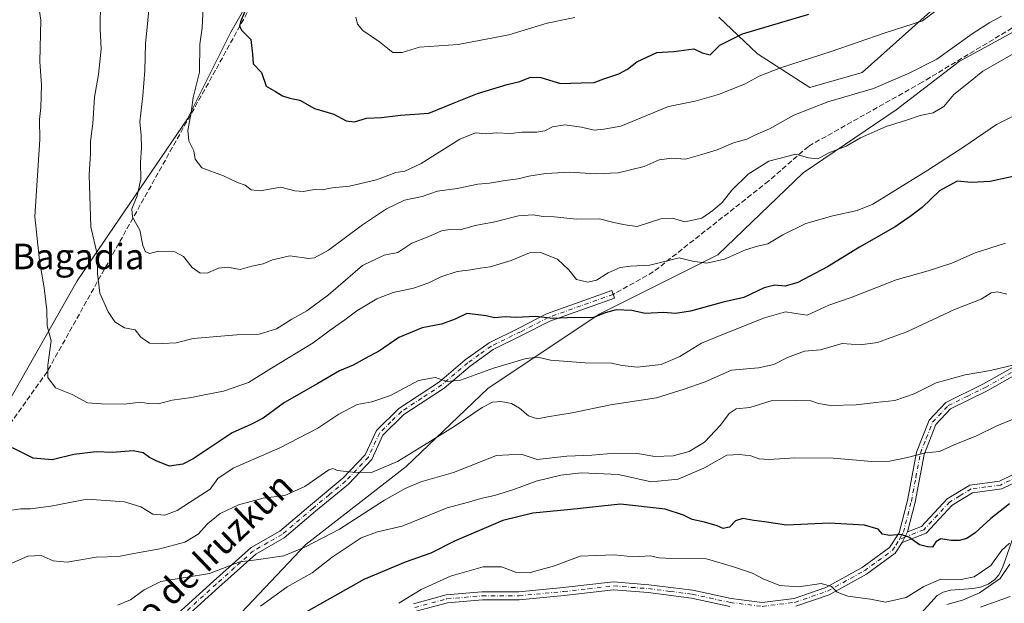
# Model space of a CAD drawing. Units: metres. Extents: x 614385 to 617839, y 4722437 to 4724807.
# Drawn here: x 614917 to 615226, y 4724083 to 4724266 of the extents above; entities that cross this region are included whole.
import ezdxf
from ezdxf.enums import TextEntityAlignment as Align

# ---------------------------------------------------------------- set-up
doc = ezdxf.new("R2010")
doc.units = ezdxf.units.M
doc.header["$MEASUREMENT"] = 0
doc.linetypes.add('DGN Style 3', pattern=[2.307223458686699, 1.648016756204785, -0.6592067024819142])
doc.linetypes.add('DGN Style 4', pattern=[2.6384748266838614, 1.318413404963828, -0.6592067024819142, 0.001648016756204785, -0.6592067024819142])
for name, color, linetype, lineweight in [('Arbolado forestal CxS', 92, 'Continuous', 0), ('Camino Cxs', 7, 'Continuous', 0), ('Camino eje', 30, 'DGN Style 4', 13), ('Corriente natural lineal', 142, 'Continuous', 13), ('Curva de nivel maestra', 30, 'Continuous', 30), ('Curva de nivel normal', 30, 'Continuous', 0), ('Matorral CxS', 135, 'Continuous', 0), ('Pista no pavimentada Cxs', 111, 'Continuous', 0), ('Prado CxS', 92, 'Continuous', 0), ('Senda', 7, 'DGN Style 3', 0), ('Texto cartográfico', 7, 'Continuous', 0)]:
    doc.layers.add(name, color=color, linetype=linetype, lineweight=lineweight)
doc.styles.add('Style-Arial', font='txt')

msp = doc.modelspace()

# ---------------------------------------------------------------- linework, layer by layer
at = {"layer": 'Arbolado forestal CxS', "color": 92, "linetype": 'Continuous', "lineweight": 0}
for points in [[(614838.9676999999, 4724079.7885, 754.2676999999967), (614849.7537000002, 4724097.953299999, 758.1407000000036), (614859.5248999996, 4724109.099300001, 761.4063000000025), (614870.5881000003, 4724119.6579, 765.0390000000043), (614884.2631000001, 4724128.4089, 769.2439000000013), (614897.3481000002, 4724135.8687, 772.2883000000003), (614914.1290999996, 4724146.636499999, 776.4382999999943), (614935.3457000004, 4724184.119899999, 783.1199999999953), (614970.0581, 4724234.995300001, 794.3941000000051), (614983.6964999996, 4724262.1501, 798.2339999999967), (615014.7840999998, 4724316.598300001, 807.2026000000043)], [(615014.7840999998, 4724316.598300001, 807.2026000000043), (614983.6964999996, 4724262.1501, 798.2339999999967), (614970.0581, 4724234.995300001, 794.3941000000051), (614935.3457000004, 4724184.119899999, 783.1199999999953), (614914.1290999996, 4724146.636499999, 776.4382999999943), (614897.3481000002, 4724135.8687, 772.2883000000003), (614884.2631000001, 4724128.4089, 769.2439000000013), (614870.5881000003, 4724119.6579, 765.0390000000043), (614859.5248999996, 4724109.099300001, 761.4063000000025), (614849.7537000002, 4724097.953299999, 758.1407000000036), (614838.9676999999, 4724079.7885, 754.2676999999967)], [(615136.8450999996, 4724266.844500001, 803.0509000000021), (615148.9549000004, 4724255.3585, 798.199299999993), (615165.4367000004, 4724244.7597, 792.9646999999969), (615181.9177000001, 4724249.4705, 792.8200999999973), (615204.2849000003, 4724269.4911, 795.8962999999932)], [(615136.8450999996, 4724266.844500001, 803.0509000000021), (615148.9549000004, 4724255.3585, 798.199299999993), (615165.4367000004, 4724244.7597, 792.9646999999969), (615181.9177000001, 4724249.4705, 792.8200999999973), (615204.2849000003, 4724269.4911, 795.8962999999932)], [(615238.4237000003, 4724267.1347, 788.0525000000052), (615212.3466999996, 4724252.936100001, 788.8990000000049), (615192.5334999999, 4724237.7753, 787.3574999999983), (615163.3963000001, 4724217.9509, 784.2758999999934), (615136.5900999998, 4724192.295299999, 781.100099999996), (615099.2938999999, 4724173.636700001, 776.0359999999928), (615064.3296999997, 4724150.314300001, 768.2486000000063), (615038.6885000002, 4724125.8245, 764.843599999993), (615007.2200999996, 4724101.334899999, 761.3987000000053), (614985.0751, 4724078.011299999, 756.1223000000027)], [(614985.0751, 4724078.011299999, 756.1223000000027), (615007.2200999996, 4724101.334899999, 761.3987000000053), (615038.6885000002, 4724125.8245, 764.843599999993), (615064.3296999997, 4724150.314300001, 768.2486000000063), (615099.2938999999, 4724173.636700001, 776.0359999999928), (615136.5900999998, 4724192.295299999, 781.100099999996), (615163.3963000001, 4724217.9509, 784.2758999999934), (615192.5334999999, 4724237.7753, 787.3574999999983), (615212.3466999996, 4724252.936100001, 788.8990000000049), (615238.4237000003, 4724267.1347, 788.0525000000052)]]:
    msp.add_polyline3d(points, dxfattribs=at)
at = {"layer": 'Camino Cxs', "color": 7, "linetype": 'Continuous', "lineweight": 0, "extrusion": (-0.0390256326966535, -0.07781896996952932, 0.9962033968550337), "elevation": -390885.5363469595, "flags": 128}
msp.add_lwpolyline([(-1567805.360669914, 4481606.728655048), (-1567805.360669914, 4481610.490590222)], dxfattribs=at)
msp.add_lwpolyline([(-1567805.360669914, 4481606.728655048), (-1567805.360669914, 4481610.490590222)], dxfattribs=at)
at = {"layer": 'Camino Cxs', "color": 7, "linetype": 'Continuous', "lineweight": 0}
for points in [[(614955.9001000002, 4724069.590100001, 754.3157999999967), (614978.2401000002, 4724089.8301, 760.4170000000014), (614989.9801000003, 4724100.360099999, 761.9189999999944), (614999.0000999998, 4724105.5101, 763.8245000000024), (615008.6601, 4724113.710100001, 764.5613000000012), (615018.8300999999, 4724122.120100001, 769.7207000000053), (615025.7801000001, 4724129.460100001, 767.6968999999954), (615029.3400999998, 4724137.090100001, 770.1374000000069), (615036.4301000005, 4724144.050100001, 771.0442000000039), (615049.1401000004, 4724152.4301, 771.6937000000034), (615057.2600999996, 4724159.3301, 772.7756999999983), (615064.7600999996, 4724164.6801, 774.7673999999971), (615074.0301000001, 4724169.220100001, 775.820200000002), (615082.7901, 4724173.7401, 779.179099999994), (615103.2500999998, 4724181.020099999, 779.8794999999955), (615104.0900999998, 4724178.6601, 779.5638000000035), (615083.7801000001, 4724171.440099999, 778.8809000000037), (615075.1501000002, 4724166.9901, 775.7543000000006), (615066.0401, 4724162.530099999, 773.9296000000032), (615058.8000999996, 4724157.360099999, 772.3319999999949), (615050.6401000004, 4724150.420100001, 772.2060000000056), (615038.0000999998, 4724142.100099999, 770.4667000000045), (615031.4101, 4724135.620100001, 771.4807000000002), (615027.8701, 4724128.030099999, 767.6263999999939), (615020.5401, 4724120.290100001, 767.8475000000036), (615010.2600999996, 4724111.800100001, 764.0571000000054), (615000.4401000004, 4724103.460100001, 763.5638000000035), (614991.4501, 4724098.3201, 761.5412999999971), (614979.9200999998, 4724087.970100001, 759.7118000000046), (614957.6300999997, 4724067.790100001, 754.1600000000036)], [(614955.9001000002, 4724069.590100001, 754.3157999999967), (614978.2401000002, 4724089.8301, 760.4170000000014), (614989.9801000003, 4724100.360099999, 761.9189999999944), (614999.0000999998, 4724105.5101, 763.8245000000024), (615008.6601, 4724113.710100001, 764.5613000000012), (615018.8300999999, 4724122.120100001, 769.7207000000053), (615025.7801000001, 4724129.460100001, 767.6968999999954), (615029.3400999998, 4724137.090100001, 770.1374000000069), (615036.4301000005, 4724144.050100001, 771.0442000000039), (615049.1401000004, 4724152.4301, 771.6937000000034), (615057.2600999996, 4724159.3301, 772.7756999999983), (615064.7600999996, 4724164.6801, 774.7673999999971), (615074.0301000001, 4724169.220100001, 775.820200000002), (615082.7901, 4724173.7401, 779.179099999994), (615103.2500999998, 4724181.020099999, 779.8794999999955), (615104.0900999998, 4724178.6601, 779.5638000000035), (615083.7801000001, 4724171.440099999, 778.8809000000037), (615075.1501000002, 4724166.9901, 775.7543000000006), (615066.0401, 4724162.530099999, 773.9296000000032), (615058.8000999996, 4724157.360099999, 772.3319999999949), (615050.6401000004, 4724150.420100001, 772.2060000000056), (615038.0000999998, 4724142.100099999, 770.4667000000045), (615031.4101, 4724135.620100001, 771.4807000000002), (615027.8701, 4724128.030099999, 767.6263999999939), (615020.5401, 4724120.290100001, 767.8475000000036), (615010.2600999996, 4724111.800100001, 764.0571000000054), (615000.4401000004, 4724103.460100001, 763.5638000000035), (614991.4501, 4724098.3201, 761.5412999999971), (614979.9200999998, 4724087.970100001, 759.7118000000046), (614957.6300999997, 4724067.790100001, 754.1600000000036)], [(615040.9901000002, 4724082.7301, 744.327099999995), (615051.2500999998, 4724085.5101, 744.2252000000008), (615062.5000999998, 4724086.4801, 744.0356000000029), (615074.0900999998, 4724086.470100001, 743.859500000006), (615088.0301000001, 4724087.8301, 743.0647999999928), (615103.7701000003, 4724089.5701, 743.1851000000024), (615114.8800999997, 4724088.710100001, 743.3683000000019), (615128.7401000002, 4724086.960100001, 742.3277999999991), (615140.7301000003, 4724084.350099999, 742.7479000000022), (615150.5100999996, 4724083.170100001, 742.9970999999932), (615160.4901000002, 4724084.4001, 744.4345999999932), (615170.4501, 4724087.860099999, 745.5072999999975), (615181.8800999997, 4724094.130100001, 748.334400000007), (615190.4401000004, 4724100.4001, 750.4786000000023), (615193.4901000002, 4724105.030099999, 750.6181000000071), (615196.0900999998, 4724115.1501, 752.4462999999961), (615198.9501, 4724130.3301, 755.6192000000011), (615202.9101, 4724140.4001, 757.7835999999952), (615208.1501000002, 4724145.940099999, 758.4551000000066), (615219.9200999998, 4724151.7301, 759.5620999999956), (615234.9901000002, 4724160.280099999, 760.9566999999952)], [(615040.9901000002, 4724082.7301, 744.327099999995), (615051.2500999998, 4724085.5101, 744.2252000000008), (615062.5000999998, 4724086.4801, 744.0356000000029), (615074.0900999998, 4724086.470100001, 743.859500000006), (615088.0301000001, 4724087.8301, 743.0647999999928), (615103.7701000003, 4724089.5701, 743.1851000000024), (615114.8800999997, 4724088.710100001, 743.3683000000019), (615128.7401000002, 4724086.960100001, 742.3277999999991), (615140.7301000003, 4724084.350099999, 742.7479000000022), (615150.5100999996, 4724083.170100001, 742.9970999999932), (615160.4901000002, 4724084.4001, 744.4345999999932), (615170.4501, 4724087.860099999, 745.5072999999975), (615181.8800999997, 4724094.130100001, 748.334400000007), (615190.4401000004, 4724100.4001, 750.4786000000023), (615193.4901000002, 4724105.030099999, 750.6181000000071), (615196.0900999998, 4724115.1501, 752.4462999999961), (615198.9501, 4724130.3301, 755.6192000000011), (615202.9101, 4724140.4001, 757.7835999999952), (615208.1501000002, 4724145.940099999, 758.4551000000066), (615219.9200999998, 4724151.7301, 759.5620999999956), (615234.9901000002, 4724160.280099999, 760.9566999999952)], [(615236.2500999998, 4724158.120100001, 760.8358000000007), (615221.0900999998, 4724149.520099999, 759.2207000000053), (615209.6501000002, 4724143.9001, 758.0623999999953), (615205.0500999996, 4724139.040100001, 757.3169999999955), (615201.3701, 4724129.630100001, 755.3752999999998), (615198.5301000001, 4724114.600099999, 752.3981000000058), (615196.1401000004, 4724105.300100001, 750.7409999999945), (615194.4600999998, 4724101.950099999, 750.4134999999952), (615192.2801000001, 4724098.6501, 751.4958000000044), (615183.2200999996, 4724092.020099999, 748.3494000000064), (615171.4700999996, 4724085.5701, 745.2158999999957), (615161.0500999996, 4724081.950099999, 743.7820000000065)], [(615236.2500999998, 4724158.120100001, 760.8358000000007), (615221.0900999998, 4724149.520099999, 759.2207000000053), (615209.6501000002, 4724143.9001, 758.0623999999953), (615205.0500999996, 4724139.040100001, 757.3169999999955), (615201.3701, 4724129.630100001, 755.3752999999998), (615198.5301000001, 4724114.600099999, 752.3981000000058), (615196.1401000004, 4724105.300100001, 750.7409999999945)], [(615196.1401000004, 4724105.300100001, 750.7409999999945), (615200.5000999998, 4724107.020099999, 751.0571999999956), (615208.5201000003, 4724115.6501, 752.0409000000074), (615215.6401000004, 4724119.9801, 752.3671000000032), (615224.9801000003, 4724121.220100001, 753.241399999999), (615232.7301000003, 4724124.960100001, 753.3579000000027), (615245.8501000004, 4724130.390100001, 756.0322000000016), (615246.8000999996, 4724128.0801, 752.2477999999975), (615233.7500999998, 4724122.670100001, 752.1934000000037), (615225.7100999998, 4724118.790100001, 752.8466999999946), (615216.4901000002, 4724117.5701, 752.0182000000059), (615210.1201, 4724113.690099999, 751.7035999999936), (615201.9501, 4724104.9001, 750.9570999999996), (615194.4600999998, 4724101.950099999, 750.4134999999952)], [(615194.4600999998, 4724101.950099999, 750.4134999999952), (615192.2801000001, 4724098.6501, 751.4958000000044), (615183.2200999996, 4724092.020099999, 748.3494000000064), (615171.4700999996, 4724085.5701, 745.2158999999957), (615161.0500999996, 4724081.950099999, 743.7820000000065)], [(615140.3101000005, 4724081.880100001, 742.209799999997), (615128.3101000005, 4724084.4901, 741.8390999999974), (615114.6300999997, 4724086.2301, 742.8257000000012), (615103.8101000005, 4724087.0601, 742.5697999999975), (615088.2901, 4724085.340100001, 742.3353000000062), (615074.2100999998, 4724083.970100001, 743.2338000000018), (615062.6101000002, 4724083.9801, 743.4835000000021), (615051.6901000004, 4724083.040100001, 744.3003000000026), (615041.8501000004, 4724080.370100001, 743.5285000000005)], [(615140.3101000005, 4724081.880100001, 742.209799999997), (615128.3101000005, 4724084.4901, 741.8390999999974), (615114.6300999997, 4724086.2301, 742.8257000000012), (615103.8101000005, 4724087.0601, 742.5697999999975), (615088.2901, 4724085.340100001, 742.3353000000062), (615074.2100999998, 4724083.970100001, 743.2338000000018), (615062.6101000002, 4724083.9801, 743.4835000000021), (615051.6901000004, 4724083.040100001, 744.3003000000026), (615041.8501000004, 4724080.370100001, 743.5285000000005)]]:
    msp.add_polyline3d(points, dxfattribs=at)
msp.add_polyline3d([(615194.4600999998, 4724101.950099999, 750.4134999999952), (615196.1401000004, 4724105.300100001, 750.7409999999945), (615200.5000999998, 4724107.020099999, 751.0571999999956), (615208.5201000003, 4724115.6501, 752.0409000000074), (615215.6401000004, 4724119.9801, 752.3671000000032), (615224.9801000003, 4724121.220100001, 753.241399999999), (615232.7301000003, 4724124.960100001, 753.3579000000027), (615245.8501000004, 4724130.390100001, 756.0322000000016), (615246.8000999996, 4724128.0801, 752.2477999999975), (615233.7500999998, 4724122.670100001, 752.1934000000037), (615225.7100999998, 4724118.790100001, 752.8466999999946), (615216.4901000002, 4724117.5701, 752.0182000000059), (615210.1201, 4724113.690099999, 751.7035999999936), (615201.9501, 4724104.9001, 750.9570999999996)], close=True, dxfattribs=at)
at = {"layer": 'Camino eje', "color": 30, "linetype": 'DGN Style 4', "lineweight": 13, "extrusion": (-0.08930193330404898, -0.0351967260503483, 0.9953825170171997), "elevation": -220464.0815806407, "flags": 128}
msp.add_lwpolyline([(-4169477.863643188, 2294007.588154947), (-4169477.863643188, 2294005.784799505)], dxfattribs=at)
at = {"layer": 'Camino eje', "color": 30, "linetype": 'DGN Style 4', "lineweight": 13}
for points in [[(615193.6300999997, 4724102.9669, 750.3215000000056), (615194.8151000004, 4724105.165100001, 750.6811000000016), (615197.3101000005, 4724114.8751, 752.3834999999963), (615198.7301000003, 4724122.390100001, 753.9141999999993), (615200.1601, 4724129.9801, 755.4897999999957), (615202.0000999998, 4724134.6851, 756.4535999999936), (615203.9801000003, 4724139.720100001, 757.5366000000067), (615208.9001000002, 4724144.920100001, 758.2495999999956), (615214.7851, 4724147.815099999, 758.7170999999945), (615220.5050999997, 4724150.6251, 759.3843999999954), (615235.6201, 4724159.200099999, 760.9183000000049), (615248.4801000003, 4724166.905099999, 763.2885999999999), (615257.2100999998, 4724176.1251, 764.6042000000016), (615262.1551000001, 4724182.5351, 765.9495000000024)], [(615103.6700999998, 4724179.840100001, 779.699099999998), (615093.5151000004, 4724176.2301, 780.5163000000031), (615083.2851, 4724172.590100001, 778.5555000000023), (615074.5900999998, 4724168.1051, 775.635500000004), (615065.4001000002, 4724163.6051, 774.3414000000049), (615061.6501000002, 4724160.9301, 773.2250000000058), (615058.0301000001, 4724158.345100001, 772.5001000000047), (615053.9700999996, 4724154.895099999, 772.3873000000021), (615049.8901000004, 4724151.425100001, 771.9076999999961), (615043.5701000001, 4724147.265100001, 770.5328000000009), (615037.2150999998, 4724143.075099999, 770.5513000000064), (615033.9200999998, 4724139.835100001, 772.4887000000017), (615030.3750999998, 4724136.3551, 770.7937999999995), (615026.8251, 4724128.745100001, 767.6217999999935), (615019.6851000005, 4724121.2051, 768.6708000000073), (615014.5450999998, 4724116.960100001, 764.9294999999984), (615009.4600999998, 4724112.755100001, 764.2467000000034), (614999.7200999996, 4724104.485099999, 763.7136000000029), (614995.2251000004, 4724101.915100001, 763.1621000000015), (614990.7150999998, 4724099.340100001, 761.7262999999948), (614984.8450999996, 4724094.075099999, 761.2578999999969), (614979.0800999999, 4724088.9001, 760.0387999999948), (614967.9351000005, 4724078.8101, 757.3025000000052)], [(615246.3251, 4724129.235099999, 754.1036000000023), (615239.8000999996, 4724126.530099999, 755.1502999999939), (615233.2401000002, 4724123.815099999, 752.8552999999956), (615225.3450999996, 4724120.005100001, 753.038400000005), (615220.7351000002, 4724119.395099999, 752.7695999999996), (615216.0651000004, 4724118.7751, 752.1897999999928), (615212.5050999997, 4724116.610099999, 751.8631000000024), (615209.3201000001, 4724114.670100001, 751.8527999999933), (615201.2251000004, 4724105.960100001, 750.9992000000058), (615195.3000999996, 4724103.6251, 750.4946000000054)], [(615041.4200999998, 4724081.550100001, 743.8747000000003), (615051.4700999996, 4724084.2751, 744.2381000000024), (615062.5551000005, 4724085.2301, 743.7596000000049), (615074.1501000002, 4724085.220100001, 743.547200000001), (615088.1601, 4724086.585100001, 742.6845999999932), (615095.9200999998, 4724087.4451, 742.6013999999996), (615103.7901, 4724088.315099999, 742.848299999998), (615109.3450999996, 4724087.8851, 742.9725999999937), (615114.7550999997, 4724087.470100001, 743.0129000000015), (615121.5950999996, 4724086.600099999, 742.5372000000062), (615128.5251000002, 4724085.725099999, 742.0939999999973), (615140.5201000003, 4724083.1151, 742.4706000000006), (615150.5151000004, 4724081.9101, 742.6214000000036), (615160.7701000003, 4724083.175100001, 744.0626999999951), (615170.9600999998, 4724086.715100001, 745.3478999999934), (615182.5500999996, 4724093.075099999, 748.2872000000062), (615186.8300999999, 4724096.210100001, 749.3295999999973), (615191.3601000002, 4724099.5251, 750.9085999999952), (615192.4501, 4724101.175100001, 750.6619999999967), (615193.6300999997, 4724102.9669, 750.3215000000056)]]:
    msp.add_polyline3d(points, dxfattribs=at)
at = {"layer": 'Corriente natural lineal', "color": 142, "linetype": 'Continuous', "lineweight": 13}
msp.add_polyline3d([(615229.8300999999, 4724105.0601, 747.386799999993), (615225.9001000002, 4724094.020099999, 745.7899999999936), (615224.7701000003, 4724091.8301, 745.8509999999952), (615223.5401, 4724090.360099999, 745.7535999999964), (615221.3901000004, 4724088.8301, 745.2691999999952), (615219.0601000005, 4724087.950099999, 744.9281999999948), (615216.6101000002, 4724087.470100001, 744.6854000000022), (615209.7401000002, 4724087.040100001, 744.7602999999945), (615207.3501000004, 4724086.370100001, 744.5688999999985), (615205.3800999997, 4724085.290100001, 744.5050000000047), (615200.3901000004, 4724079.8101, 743.7994000000036)], dxfattribs=at)
at = {"layer": 'Curva de nivel maestra', "color": 30, "linetype": 'Continuous', "lineweight": 30, "flags": 128}
for points, elevation in [([(614989.7199999997, 4724272.790100001), (614986.6600000003, 4724265.360099999), (614986.3499999996, 4724264.040100001), (614987.1399999997, 4724262.6501), (614989.8899999997, 4724259.850099999), (614990.4400000004, 4724255.280099999), (614990.6600000003, 4724252.2401), (614993.2599999999, 4724249.5101), (614994.7100000001, 4724245.190099999), (614997.7100000001, 4724243.530099999), (614999.8899999997, 4724242.190099999), (615002.2199999997, 4724241.440099999), (615005.3399999999, 4724240.7501), (615009.8799999999, 4724238.140100001), (615015.9699999997, 4724236.460100001), (615019.8499999996, 4724234.3101), (615022.4299999997, 4724234.050100001), (615026.2100000001, 4724235.130100001), (615030.9000000004, 4724235.340100001), (615036.9299999997, 4724236.100099999), (615045.7800000003, 4724236.7401), (615053.7699999996, 4724239.9801), (615061.0800000001, 4724242.9001), (615070.3600000005, 4724245.670100001), (615074.4199999999, 4724246.6501), (615077.7800000003, 4724247.9801), (615080.9800000006, 4724247.890100001), (615087.1200000001, 4724246.0701), (615093.5999999996, 4724246.2601), (615097.7699999996, 4724246.360099999), (615100.7699999996, 4724247.470100001), (615105.4600000001, 4724249.0601), (615108.1900000004, 4724250.520099999), (615111.1200000001, 4724252.860099999), (615117.4299999997, 4724255.720100001), (615122.7699999996, 4724256.0801), (615128.9900000002, 4724256.9001), (615131.6500000004, 4724255.700099999), (615134.1900000004, 4724255.0001), (615137.2300000006, 4724258.020099999), (615144.3200000003, 4724261.600099999), (615165.1600000003, 4724267.780099999)], 800.0000000000001), ([(615233.5199999996, 4724217.800100001), (615222.0599999996, 4724215.2401), (615216.1600000003, 4724214.9101), (615211.7000000002, 4724215.390100001), (615206.1200000001, 4724212.300100001), (615200.6900000004, 4724207.090100001), (615196.9400000004, 4724204.2601), (615192.2199999997, 4724201.040100001), (615180.9800000006, 4724194.700099999), (615170.9699999997, 4724188.440099999), (615161.6299999999, 4724183.590100001), (615157.6799999997, 4724182.4301), (615154.4100000003, 4724182.7601), (615151.0999999996, 4724181.9001), (615144.7100000001, 4724178.860099999), (615138.2199999997, 4724177.360099999), (615127.9199999999, 4724174.5601), (615123.2800000003, 4724173.8301), (615119.4699999997, 4724174.190099999), (615113.7199999997, 4724173.790100001), (615109.5899999999, 4724174.780099999), (615104.6299999999, 4724174.9901), (615101.1399999997, 4724174.0701), (615097.3200000003, 4724172.4801), (615091.6900000004, 4724172.630100001), (615084.7699999996, 4724172.3101), (615079.4299999997, 4724172.9001), (615073.0999999996, 4724172.5801), (615069.7699999996, 4724172.8101), (615066.4299999997, 4724172.5001), (615063.7699999996, 4724173.0801), (615060.4299999997, 4724173.4801), (615057.7699999996, 4724173.880100001), (615054.0999999996, 4724172.0801), (615049.7699999996, 4724170.4801), (615043.7699999996, 4724169.300100001), (615036.4299999997, 4724166.270099999), (615030.3600000005, 4724162.1501), (615025.79, 4724159.7501), (615022.0199999996, 4724157.600099999), (615017.7699999996, 4724155.860099999), (615010.9800000006, 4724151.880100001), (615000.5099999999, 4724145.880100001), (614993.79, 4724140.970100001), (614989.9699999997, 4724138.960100001), (614984.0999999996, 4724136.420100001), (614971.7699999996, 4724128.200099999), (614968.6100000005, 4724126.5801), (614964.4299999997, 4724125.9001), (614960.4299999997, 4724127.5101), (614958.0999999996, 4724128.600099999), (614956.0899999999, 4724130.110099999), (614953.0199999996, 4724130.700099999), (614946.4699999997, 4724130.220100001), (614941.3600000005, 4724130.4101), (614934.2999999998, 4724129.5801), (614927.5599999996, 4724127.950099999), (614921.6299999999, 4724128.4801), (614915.0999999996, 4724131.6501)], 775), ([(615228.0800000001, 4724114.090100001), (615222.3099999996, 4724109.4901), (615217.3799999999, 4724105.0101), (615214.75, 4724103.200099999), (615212.3300000001, 4724102.5801), (615209.7999999998, 4724102.5801), (615206.5800000001, 4724103.100099999), (615205, 4724102.140100001), (615203.9900000002, 4724100.530099999), (615202.4199999999, 4724100.6501), (615199.8499999996, 4724101.200099999), (615196.4900000002, 4724103.620100001), (615193.9900000002, 4724104.4801), (615190.4900000002, 4724104.1601), (615188.2999999998, 4724104.590100001), (615186.8799999999, 4724106.190099999), (615182.6299999999, 4724107.420100001), (615171.5099999999, 4724108.050100001), (615158.1500000004, 4724107.4301), (615151.1699999999, 4724108.4801), (615147.8499999996, 4724108.9001), (615144.4299999997, 4724109.4901), (615142.1200000001, 4724108.7601), (615140.1900000004, 4724106.780099999), (615138.2599999999, 4724106.370100001), (615136.3200000003, 4724107.210100001), (615132.3200000003, 4724108.340100001), (615128.4600000001, 4724109.130100001), (615125.75, 4724110.5701), (615120.04, 4724112.440099999), (615106, 4724114.030099999), (615090.4400000004, 4724112.3201), (615078.4699999997, 4724111.1501), (615069.0599999996, 4724108.840100001), (615053.9199999999, 4724102.4001), (615046.4299999997, 4724098.630100001), (615038.4299999997, 4724095.790100001), (615025.4299999997, 4724090.380100001), (615005.7400000002, 4724079.2401)], 750)]:
    msp.add_lwpolyline(points, dxfattribs=dict(at, elevation=elevation))
at = {"layer": 'Curva de nivel normal', "color": 30, "linetype": 'Continuous', "lineweight": 0, "flags": 128}
for points, elevation in [([(614922.5199999996, 4724275.780099999), (614924, 4724265.920100001), (614923.6900000004, 4724252.940099999), (614924.2400000002, 4724245.4901), (614923.9800000006, 4724238.520099999), (614923.54, 4724234.770099999), (614923.6299999999, 4724228.440099999), (614922.0700000003, 4724204.3201), (614923.5700000003, 4724190.5001), (614925.04, 4724181.920100001), (614925.8399999999, 4724174.9101), (614926.0099999999, 4724169.920100001), (614927.2800000003, 4724165.2401), (614926.1600000003, 4724157.630100001), (614926.1399999997, 4724153.770099999), (614928.5700000003, 4724150.550100001), (614933.8600000005, 4724148.380100001), (614938.6100000005, 4724145.8301), (614943, 4724145.530099999), (614950.1799999997, 4724145.340100001), (614955.3899999997, 4724145.9901), (614957.6500000004, 4724145.5701), (614960.9000000004, 4724145.4801), (614965.2000000002, 4724146.620100001), (614971.2999999998, 4724147.440099999), (614975.4000000004, 4724148.3101), (614981.3799999999, 4724149.450099999), (614989.2199999997, 4724152.140100001), (614996.4299999997, 4724156.700099999), (615009.4500000002, 4724164.6601), (615014.8200000003, 4724168.5801), (615019.4600000001, 4724171.8201), (615023.1699999999, 4724174.720100001), (615029.4500000002, 4724178.4001), (615034.6500000004, 4724180.4101), (615040.9800000006, 4724181.770099999), (615045.8200000003, 4724183.460100001), (615049.5999999996, 4724185.360099999), (615054.7300000006, 4724186.9801), (615058.9500000002, 4724187.520099999), (615061.9400000004, 4724188.110099999), (615065.0700000003, 4724188.4901), (615071.6299999999, 4724190.470100001), (615077.4000000004, 4724192.860099999), (615080.8799999999, 4724193.0001), (615086.2199999997, 4724190.860099999), (615089.8200000003, 4724187.5801), (615092.1900000004, 4724184.5101), (615095.7100000001, 4724183.6501), (615098.4299999997, 4724184.3201), (615102.1200000001, 4724186.5701), (615105.9199999999, 4724188.2401), (615109.0999999996, 4724188.6601), (615115.1799999997, 4724188.9801), (615124.4299999997, 4724191.290100001), (615128.5999999996, 4724190.220100001), (615133.1200000001, 4724189.620100001), (615138.5999999996, 4724190.850099999), (615145.2300000006, 4724193.790100001), (615148.9699999997, 4724195.020099999), (615152.29, 4724195.710100001), (615156.9900000002, 4724198.4901), (615164.1600000003, 4724202.0601), (615172.7000000002, 4724204.460100001), (615180.2800000003, 4724206.130100001), (615185.1900000004, 4724208.110099999), (615202.5199999996, 4724218.870100001), (615213.8200000003, 4724226.130100001), (615224.0899999999, 4724233.190099999), (615239.3799999999, 4724240.8301)], 780), ([(614942.6799999997, 4724271.8101), (614942.6699999999, 4724263.220100001), (614942.9699999997, 4724256.840100001), (614942.0999999996, 4724248.890100001), (614940.8799999999, 4724241.7501), (614940.3399999999, 4724233.4901), (614939.6200000001, 4724227.880100001), (614939.6200000001, 4724224.0601), (614939.1500000004, 4724217.3101), (614939.7000000002, 4724201.050100001), (614941.6600000003, 4724192.470100001), (614941.79, 4724186.380100001), (614942.5599999996, 4724180.2301), (614945.0899999999, 4724174.340100001), (614947.2400000002, 4724171.2401), (614950.25, 4724169.3301), (614953.5999999996, 4724168.710100001), (614955.3700000001, 4724166.460100001), (614958.1100000005, 4724164.530099999), (614962.2000000002, 4724164.420100001), (614966.4900000002, 4724164.620100001), (614971.8300000001, 4724166.040100001), (614985.5499999998, 4724167.170100001), (614992.5599999996, 4724167.390100001), (614998, 4724169.0601), (615002.7800000003, 4724172.0801), (615007.5, 4724174.6801), (615014.3600000005, 4724179.7401), (615024.9500000002, 4724188.9301), (615031.7699999996, 4724192.1501), (615036.0999999996, 4724192.960100001), (615040.4299999997, 4724195.960100001), (615045.7699999996, 4724197.970100001), (615049.7699999996, 4724199.8301), (615052.3300000001, 4724200.220100001), (615055.5999999996, 4724200.0801), (615060.3099999996, 4724201.450099999), (615066.54, 4724202.5701), (615073.9699999997, 4724204.520099999), (615078.5800000001, 4724204.8301), (615081.7100000001, 4724204.290100001), (615085.2000000002, 4724204.220100001), (615092.1399999997, 4724203.420100001), (615099.3799999999, 4724203.520099999), (615103.8499999996, 4724202.380100001), (615107.4699999997, 4724201.720100001), (615111.2199999997, 4724201.140100001), (615118.6900000004, 4724203.5701), (615122.3600000005, 4724203.780099999), (615126.1900000004, 4724202.600099999), (615131.5, 4724203.770099999), (615134.9699999997, 4724206.220100001), (615137.9500000002, 4724208.6801), (615140.9500000002, 4724212.590100001), (615146.0800000001, 4724217.5801), (615152.54, 4724221.700099999), (615161.0300000003, 4724223.8201), (615165.0199999996, 4724222.6501), (615167.9900000002, 4724222.350099999), (615171.3700000001, 4724224.270099999), (615176.8399999999, 4724226.4001), (615181.3399999999, 4724228.9901), (615189.4299999997, 4724232.5601), (615195.7699999996, 4724234.5001), (615200.1299999999, 4724236.0001), (615204.1600000003, 4724236.790100001), (615207.5499999998, 4724238.770099999), (615210.6600000003, 4724242.5601), (615215.25, 4724246.210100001), (615219.7300000006, 4724249.920100001), (615229.4400000004, 4724255.4301)], 785), ([(615225.6399999997, 4724267.200099999), (615221.9900000002, 4724265.1801), (615216.4400000004, 4724261.6601), (615205.3600000005, 4724253.720100001), (615196.8799999999, 4724249.4001), (615185.3799999999, 4724244.420100001), (615171.0800000001, 4724240.290100001), (615160.3700000001, 4724236.090100001), (615152.75, 4724231.840100001), (615148.4299999997, 4724229.960100001), (615145.7000000002, 4724228.5101), (615141.4900000002, 4724227.460100001), (615136.2999999998, 4724225.170100001), (615131.5300000003, 4724223.7401), (615126.3799999999, 4724222.2601), (615122.1200000001, 4724222.600099999), (615118.0800000001, 4724222.090100001), (615113.4500000002, 4724220.030099999), (615109.1100000005, 4724218.960100001), (615105.2199999997, 4724218.040100001), (615098.0999999996, 4724217.710100001), (615090.0999999996, 4724218.220100001), (615082.5499999998, 4724217.8201), (615077.2199999997, 4724216.9801), (615073.8799999999, 4724216.0601), (615069.79, 4724215.5601), (615064.8700000001, 4724214.7601), (615061.2000000002, 4724214.420100001), (615054.7400000002, 4724213.100099999), (615048.5099999999, 4724212.190099999), (615043.7699999996, 4724210.520099999), (615038.2000000002, 4724209.380100001), (615032.4900000002, 4724206.710100001), (615025, 4724201.720100001), (615014.3600000005, 4724193.7501), (615009.8700000001, 4724191.280099999), (615008.0999999996, 4724191.0801), (615002.1500000004, 4724191.970100001), (614996.7699999996, 4724190.700099999), (614993.7699999996, 4724189.390100001), (614990.2199999997, 4724188.670100001), (614986.5599999996, 4724187.630100001), (614982.5499999998, 4724188.340100001), (614979.7699999996, 4724188.0801), (614976.4299999997, 4724186.620100001), (614974.0199999996, 4724186.450099999), (614971.5, 4724188.3201), (614968.7400000002, 4724191.7501), (614966.0899999999, 4724193.1801), (614960.9199999999, 4724193.390100001), (614958.2199999997, 4724192.6501), (614956.8799999999, 4724193.1501), (614955.9900000002, 4724195.140100001), (614955.0700000003, 4724200.030099999), (614952.7699999996, 4724204.0801), (614952.5700000003, 4724206.7301), (614954.1900000004, 4724210.7501), (614955.3799999999, 4724215.960100001), (614955.2999999998, 4724221.220100001), (614955.5999999996, 4724225.850099999), (614955.4400000004, 4724229.6801), (614955.0999999996, 4724234.0101), (614956.04, 4724242.1801), (614956.6299999999, 4724250.0801), (614956.8399999999, 4724258.550100001), (614958.2599999999, 4724272.0701)], 790), ([(614974.9199999999, 4724270.140100001), (614974.6600000003, 4724263.5001), (614973.8600000005, 4724258.4001), (614973.8300000001, 4724249.550100001), (614971.8700000001, 4724241.6501), (614971.1900000004, 4724236.960100001), (614970.1200000001, 4724231.2501), (614970.4100000003, 4724228.0801), (614972.04, 4724224.940099999), (614972.4699999997, 4724222.280099999), (614974.5800000001, 4724219.5801), (614981.2999999998, 4724217.040100001), (614985.7800000003, 4724214.9901), (614988.1699999999, 4724214.130100001), (614990.04, 4724212.630100001), (614992.8099999996, 4724212.380100001), (614999.3600000005, 4724213.4801), (615003.7699999996, 4724212.350099999), (615006.4299999997, 4724212.130100001), (615009.7699999996, 4724212.780099999), (615012.2800000003, 4724212.640100001), (615015.4800000006, 4724213.2401), (615020.9400000004, 4724213.8101), (615029.4299999997, 4724215.840100001), (615035.4299999997, 4724218.110099999), (615038.25, 4724218.5001), (615043.3600000005, 4724220.940099999), (615055.54, 4724228.5701), (615060.4199999999, 4724230.5801), (615063.8300000001, 4724230.270099999), (615067, 4724230.530099999), (615071.4699999997, 4724230.380100001), (615075.1200000001, 4724230.710100001), (615079.7300000006, 4724230.7601), (615082.2000000002, 4724231.220100001), (615084.6200000001, 4724232.460100001), (615088.4800000006, 4724233.0101), (615093.7699999996, 4724232.3301), (615097.7699999996, 4724231.4101), (615100.7699999996, 4724231.7401), (615106.0999999996, 4724232.670100001), (615121.1100000005, 4724238.8201), (615129.4699999997, 4724240.460100001), (615136.7800000003, 4724242.530099999), (615144.9699999997, 4724245.8301), (615149.5700000003, 4724248.3101), (615156.25, 4724250.940099999), (615172.0899999999, 4724256.0801), (615189.0999999996, 4724261.970100001), (615200.7699999996, 4724265.7501), (615205.7999999998, 4724269.470100001)], 795), ([(615022.8799999999, 4724266.870100001), (615023.3700000001, 4724264.630100001), (615025.0800000001, 4724262.6601), (615030.3399999999, 4724259.0601), (615034.54, 4724255.800100001), (615037.4900000002, 4724255.7401), (615042.9299999997, 4724257.4001), (615055.0199999996, 4724258.270099999), (615070.9800000006, 4724261.270099999), (615082.9699999997, 4724264.9801), (615091.6500000004, 4724266.720100001)], 805), ([(614913.3700000001, 4724111.870100001), (614917.6699999999, 4724112.540100001), (614920.7699999996, 4724112.5101), (614927.1200000001, 4724113.380100001), (614938.5, 4724115.550100001), (614950.2999999998, 4724114.7501), (614955.3499999996, 4724113.130100001), (614959.1600000003, 4724110.870100001), (614962.9100000003, 4724110.520099999), (614966.7699999996, 4724112.040100001), (614972.7400000002, 4724115.860099999), (614977.1699999999, 4724118.6801), (614979.5300000003, 4724122.020099999), (614984.3899999997, 4724125.270099999), (614999.0099999999, 4724131.6801), (615010.9100000003, 4724137.860099999), (615017.5199999996, 4724142.2601), (615023.2699999996, 4724145.3101), (615027.8700000001, 4724146.120100001), (615033.7999999998, 4724148.050100001), (615042.5800000001, 4724152.8201), (615047.79, 4724153.710100001), (615051.5800000001, 4724152.460100001), (615055.7300000006, 4724152.950099999), (615066.0999999996, 4724156.720100001), (615076.4199999999, 4724159.720100001), (615080.0300000003, 4724160.090100001), (615084.04, 4724159.2401), (615094.9400000004, 4724158.350099999), (615103.1500000004, 4724158.2601), (615106.5199999996, 4724157.540100001), (615111.2599999999, 4724157.040100001), (615118.7199999997, 4724157.860099999), (615124.6600000003, 4724160.300100001), (615131.4299999997, 4724164.540100001), (615138.29, 4724167.380100001), (615151.2400000002, 4724172.4901), (615157.8200000003, 4724174.390100001), (615160.4400000004, 4724173.9901), (615164.5899999999, 4724173.300100001), (615171.3899999997, 4724176.420100001), (615178.4299999997, 4724178.9101), (615192.5700000003, 4724184.360099999), (615202.6399999997, 4724187.2301), (615209.9800000006, 4724189.640100001), (615217.3799999999, 4724192.860099999), (615226.8399999999, 4724195.890100001)], 770), ([(615227.29, 4724179.940099999), (615224.3600000005, 4724180.590100001), (615222.3300000001, 4724180.3101), (615219.2599999999, 4724178.380100001), (615210.8099999996, 4724175.110099999), (615195.8600000005, 4724168.090100001), (615186.6399999997, 4724164.700099999), (615181.2699999996, 4724164.020099999), (615175.6399999997, 4724164.440099999), (615168.7699999996, 4724162.470100001), (615163.7699999996, 4724161.9801), (615158.4299999997, 4724160.0601), (615154.1399999997, 4724157.860099999), (615149.3399999999, 4724156.8101), (615140.8499999996, 4724156.0101), (615132.54, 4724152.420100001), (615125.9600000001, 4724150.110099999), (615117.3300000001, 4724147.4101), (615102.9000000004, 4724145.140100001), (615090.7699999996, 4724142.6801), (615083.0999999996, 4724141.4101), (615079.9199999999, 4724140.800100001), (615077.0599999996, 4724141.670100001), (615074.3099999996, 4724144.110099999), (615071.7800000003, 4724145.550100001), (615068.3700000001, 4724146.1801), (615065.8499999996, 4724145.960100001), (615062.5499999998, 4724144.370100001), (615053.7400000002, 4724138.420100001), (615044.0999999996, 4724132.4001), (615036.0099999999, 4724127.420100001), (615027.7800000003, 4724123.9101), (615021.8300000001, 4724124.050100001), (615017.0899999999, 4724124.5601), (615015.6399999997, 4724125.200099999), (615014.4299999997, 4724124.7601), (615006.8799999999, 4724119.5601), (615000.5700000003, 4724116.7301), (614993.79, 4724115.920100001), (614986.04, 4724113.770099999), (614980.3399999999, 4724111.0801), (614976.3499999996, 4724107.770099999), (614973.4299999997, 4724104.540100001), (614969.25, 4724102.050100001), (614961.3799999999, 4724099.9301), (614953.1500000004, 4724098.4801), (614948.3499999996, 4724097.540100001), (614941.3799999999, 4724097.340100001), (614932.2999999998, 4724095.7501), (614927.9000000004, 4724096.2301), (614924.0499999998, 4724097.860099999), (614919.8899999997, 4724097.700099999), (614914.9100000003, 4724095.440099999)], 765), ([(615229.1699999999, 4724157.630100001), (615222.2000000002, 4724155.970100001), (615214.1799999997, 4724154.590100001), (615205.0800000001, 4724152.100099999), (615198.1600000003, 4724148.6601), (615192.0999999996, 4724146.520099999), (615186.2100000001, 4724145.870100001), (615179.9699999997, 4724145.1601), (615171.8899999997, 4724144.9901), (615168.1900000004, 4724145.550100001), (615165.7599999999, 4724146.420100001), (615161.2100000001, 4724146.520099999), (615153.3099999996, 4724146.4301), (615146.5499999998, 4724144.290100001), (615142.3499999996, 4724143.890100001), (615140.0800000001, 4724142.4801), (615137.4299999997, 4724138.8201), (615132.3600000005, 4724133.5001), (615127.5800000001, 4724130.540100001), (615122.5199999996, 4724129.1801), (615116.75, 4724129.0001), (615111.2999999998, 4724129.850099999), (615104.1900000004, 4724129.960100001), (615097, 4724129.4001), (615089.1399999997, 4724129.0701), (615079.79, 4724128.040100001), (615074.8399999999, 4724129.640100001), (615067.04, 4724129.3201), (615053.5499999998, 4724123.9801), (615043.2800000003, 4724121.0101), (615038.3899999997, 4724118.860099999), (615031.9299999997, 4724115.270099999), (615017.8099999996, 4724106.1601), (615007.0599999996, 4724100.630100001), (615000.2400000002, 4724097.790100001), (614991.6399999997, 4724096.520099999), (614986.4299999997, 4724095.850099999), (614976.9000000004, 4724092.220100001), (614961.6299999999, 4724089.6801), (614956.4000000004, 4724087.0701), (614952.0999999996, 4724083.9801), (614948.0999999996, 4724082.3101)], 760), ([(614992.9900000002, 4724082.020099999), (615001.3300000001, 4724088.020099999), (615009.1900000004, 4724092.440099999), (615015.4199999999, 4724097.4001), (615024.6100000005, 4724103.4001), (615029.6900000004, 4724105.3101), (615037.4900000002, 4724107.0701), (615051.5899999999, 4724112.800100001), (615058.2400000002, 4724114.600099999), (615062.1399999997, 4724115.800100001), (615066.4199999999, 4724116.700099999), (615072.2199999997, 4724118.5001), (615079.4699999997, 4724121.220100001), (615087.2800000003, 4724123.110099999), (615093.7699999996, 4724123.8201), (615105.4000000004, 4724123.3201), (615115.6100000005, 4724120.9901), (615124.0599999996, 4724121.850099999), (615132.1299999999, 4724125.3101), (615139.4000000004, 4724129.4101), (615143.3300000001, 4724129.5801), (615146.8700000001, 4724129.120100001), (615149.5800000001, 4724128.170100001), (615152.6600000003, 4724127.970100001), (615160.7199999997, 4724128.5601), (615172.7400000002, 4724128.390100001), (615184.9500000002, 4724127.360099999), (615190.5499999998, 4724127.440099999), (615196.0999999996, 4724128.590100001), (615201.7699999996, 4724130.110099999), (615206.1100000005, 4724130.530099999), (615210.7800000003, 4724132.620100001), (615217.7800000003, 4724135.390100001), (615224.1100000005, 4724138.5801), (615229.29, 4724140.640100001)], 755), ([(615036.3799999999, 4724082.870100001), (615043.4000000004, 4724087.1801), (615052.5899999999, 4724091.350099999), (615062.8300000001, 4724094.3101), (615068.6299999999, 4724094.3101), (615073.3099999996, 4724092.5101), (615077.2699999996, 4724092.440099999), (615085.29, 4724094.6601), (615093.3200000003, 4724097.670100001), (615098.4299999997, 4724097.920100001), (615104.0999999996, 4724098.040100001), (615110.0999999996, 4724097.4901), (615115.4299999997, 4724097.800100001), (615118.0999999996, 4724097.1601), (615122.0999999996, 4724096.920100001), (615133.0300000003, 4724096.8101), (615141.5099999999, 4724094.300100001), (615147.4600000001, 4724092.380100001), (615150.9500000002, 4724090.5001), (615156.0199999996, 4724088.440099999), (615161.9400000004, 4724088.020099999), (615169.0300000003, 4724089.050100001), (615172.2800000003, 4724088.190099999), (615174.04, 4724086.360099999), (615177.3200000003, 4724085.1601), (615184.5, 4724084.190099999), (615189.2199999997, 4724083.200099999), (615195.6900000004, 4724084.670100001), (615201.2599999999, 4724088.130100001), (615206.5899999999, 4724090.4801), (615212.9299999997, 4724090.300100001), (615217.0700000003, 4724091.210100001), (615222.2300000006, 4724094.7501), (615225.6900000004, 4724099.600099999), (615228.0999999996, 4724101.720100001)], 745), ([(615228.2000000002, 4724095.1801), (615225.2000000002, 4724090.620100001), (615218.6799999997, 4724086.1601), (615213.3700000001, 4724083.870100001), (615208.4900000002, 4724082.450099999)], 745)]:
    msp.add_lwpolyline(points, dxfattribs=dict(at, elevation=elevation))
at = {"layer": 'Matorral CxS', "color": 135, "linetype": 'Continuous', "lineweight": 0}
for points in [[(615014.7840999998, 4724316.598300001, 807.2026000000043), (614983.6964999996, 4724262.1501, 798.2339999999967), (614970.0581, 4724234.995300001, 794.3941000000051), (614935.3457000004, 4724184.119899999, 783.1199999999953), (614914.1290999996, 4724146.636499999, 776.4382999999943), (614897.3481000002, 4724135.8687, 772.2883000000003), (614884.2631000001, 4724128.4089, 769.2439000000013), (614870.5881000003, 4724119.6579, 765.0390000000043), (614859.5248999996, 4724109.099300001, 761.4063000000025), (614849.7537000002, 4724097.953299999, 758.1407000000036), (614838.9676999999, 4724079.7885, 754.2676999999967)], [(615014.7840999998, 4724316.598300001, 807.2026000000043), (614983.6964999996, 4724262.1501, 798.2339999999967), (614970.0581, 4724234.995300001, 794.3941000000051), (614935.3457000004, 4724184.119899999, 783.1199999999953), (614914.1290999996, 4724146.636499999, 776.4382999999943), (614897.3481000002, 4724135.8687, 772.2883000000003), (614884.2631000001, 4724128.4089, 769.2439000000013), (614870.5881000003, 4724119.6579, 765.0390000000043), (614859.5248999996, 4724109.099300001, 761.4063000000025), (614849.7537000002, 4724097.953299999, 758.1407000000036), (614838.9676999999, 4724079.7885, 754.2676999999967)], [(614985.0751, 4724078.011299999, 756.1223000000027), (615007.2200999996, 4724101.334899999, 761.3987000000053), (615038.6885000002, 4724125.8245, 764.843599999993), (615064.3296999997, 4724150.314300001, 768.2486000000063), (615099.2938999999, 4724173.636700001, 776.0359999999928), (615136.5900999998, 4724192.295299999, 781.100099999996), (615163.3963000001, 4724217.9509, 784.2758999999934), (615192.5334999999, 4724237.7753, 787.3574999999983), (615212.3466999996, 4724252.936100001, 788.8990000000049), (615238.4237000003, 4724267.1347, 788.0525000000052)], [(614985.0751, 4724078.011299999, 756.1223000000027), (615007.2200999996, 4724101.334899999, 761.3987000000053), (615038.6885000002, 4724125.8245, 764.843599999993), (615064.3296999997, 4724150.314300001, 768.2486000000063), (615099.2938999999, 4724173.636700001, 776.0359999999928), (615136.5900999998, 4724192.295299999, 781.100099999996), (615163.3963000001, 4724217.9509, 784.2758999999934), (615192.5334999999, 4724237.7753, 787.3574999999983), (615212.3466999996, 4724252.936100001, 788.8990000000049), (615238.4237000003, 4724267.1347, 788.0525000000052)]]:
    msp.add_polyline3d(points, dxfattribs=at)
at = {"layer": 'Pista no pavimentada Cxs', "color": 111, "linetype": 'Continuous', "lineweight": 0}
msp.add_polyline3d([(615219.0401, 4724081.690099999, 747.8344999999972), (615228.3701, 4724085.0601, 749.4024000000064)], dxfattribs=at)
msp.add_polyline3d([(615219.0401, 4724081.690099999, 747.8344999999972), (615228.3701, 4724085.0601, 749.4024000000064)], dxfattribs=at)
at = {"layer": 'Prado CxS', "color": 92, "linetype": 'Continuous', "lineweight": 0}
for points in [[(615204.2849000003, 4724269.4911, 795.8962999999932), (615181.9177000001, 4724249.4705, 792.8200999999973), (615165.4367000004, 4724244.7597, 792.9646999999969), (615148.9549000004, 4724255.3585, 798.199299999993), (615136.8450999996, 4724266.844500001, 803.0509000000021)], [(615136.8450999996, 4724266.844500001, 803.0509000000021), (615148.9549000004, 4724255.3585, 798.199299999993), (615165.4367000004, 4724244.7597, 792.9646999999969), (615181.9177000001, 4724249.4705, 792.8200999999973), (615204.2849000003, 4724269.4911, 795.8962999999932)]]:
    msp.add_polyline3d(points, dxfattribs=at)
at = {"layer": 'Senda', "color": 7, "linetype": 'DGN Style 3', "lineweight": 0}
for points in [[(615125.0516999997, 4724727.600500001, 836.0562000000064), (615123.1505000005, 4724676.8005, 836.547900000005), (615110.2499000002, 4724640.701099999, 833.6794999999984), (615091.1495000003, 4724607.801100001, 827.9937000000064), (615080.5494999997, 4724572.802100001, 825.8141000000034), (615064.7493000003, 4724535.001900001, 825.2461000000039), (615052.9480999997, 4724499.8029, 824.2522000000026), (615042.2483000001, 4724473.1031, 820.3111999999965), (615040.8479000004, 4724443.803099999, 820.5415000000066), (615042.8472999996, 4724382.603499999, 821.6664000000019), (615041.0471000001, 4724363.303900001, 820.8018000000012), (614978.8454999998, 4724250.205499999, 800.3133999999991), (614925.9441000001, 4724155.5055, 782.9392999999982), (614914.3437000001, 4724139.206700001, 780.6012999999948), (614885.9436999997, 4724129.506100001, 771.5761000000057), (614863.3435000004, 4724113.9069, 764.4217999999966), (614851.9436999997, 4724088.807499999, 760.1937999999938), (614845.2433000002, 4724053.007300001, 752.3316999999952), (614841.4424999999, 4724026.107899999, 749.5881999999983), (614830.3419000005, 4723989.608100001, 744.3157000000066), (614832.6423000004, 4723967.808300001, 737.9208999999975), (614840.9807000002, 4723936.884299999, 738.0298999999941)], [(615516.7858999996, 4724487.349099999, 823.2482000000019), (615435.7367000004, 4724429.742500001, 818.6015000000043), (615380.0802999996, 4724394.047700001, 812.5500000000029), (615370.8198999995, 4724386.903899999, 811.048299999995), (615370.7462999999, 4724382.3005, 810.7856000000029), (615371.8783, 4724375.526900001, 809.7918000000063), (615371.6136999996, 4724370.7643, 807.1153999999952), (615368.2320999998, 4724368.2501, 806.4369000000006), (615342.2449000003, 4724342.4539, 802.0293999999994), (615322.1365, 4724322.874700001, 797.9545999999973), (615302.2927000001, 4724308.587099999, 796.297000000006), (615254.6677000001, 4724278.953700001, 790.742499999993), (615200.6924999999, 4724246.4099, 795.7109000000055), (615164.9737, 4724226.3015, 790.1282999999967), (615152.5383000001, 4724215.453700001, 785.859700000001), (615116.2903000005, 4724186.878500001, 781.5102000000044), (615103.6700999998, 4724179.840100001, 779.699099999998)]]:
    msp.add_polyline3d(points, dxfattribs=at)

# ---------------------------------------------------------------- texts
at = {"layer": 'Texto cartográfico', "color": 7, "linetype": 'Continuous', "lineweight": 0, "style": 'Style-Arial'}
msp.add_text('Caracierzo de Bagadia', height=8, dxfattribs=at).set_placement((614899.8461158539, 4724191.74015), align=Align.MIDDLE_CENTER)
msp.add_text('Camino de Iruzkun', height=8, rotation=44.00329981581275, dxfattribs=at).set_placement((614966.6062746189, 4724088.51875722), align=Align.MIDDLE_CENTER)

doc.saveas('drawing.dxf')
